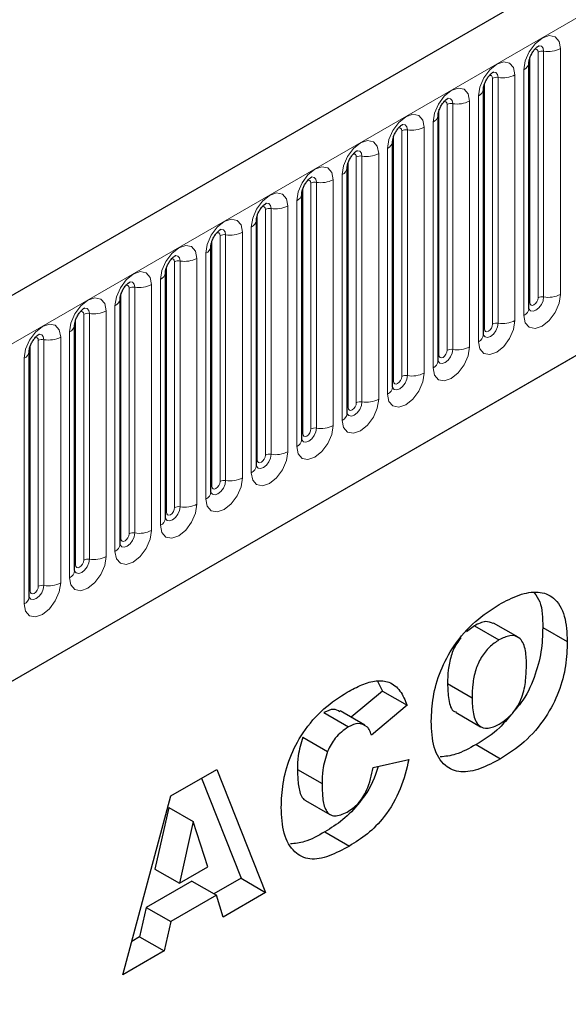
# Model space of a CAD drawing. Units: millimetres. Extents: x -447 to 420, y -446 to 297.
# Drawn here: x 111 to 119, y 42 to 56 of the extents above; entities that cross this region are included whole.
import ezdxf

# ---------------------------------------------------------------- set-up
doc = ezdxf.new("R2010")
doc.units = ezdxf.units.MM

msp = doc.modelspace()

# ---------------------------------------------------------------- linework, layer by layer
at = {"color": 7, "linetype": 'Continuous', "lineweight": 25}
for p, q in [((187.846, 96.6331), (70.2306, 28.7352)), ((74.2193, 25.4847), (184.7123, 89.2709)), ((118.4837, 55.6466), (118.4836, 55.6424)), ((118.4837, 52.1083), (118.4837, 55.6466)), ((117.8297, 55.269), (117.8296, 55.2648)), ((117.8297, 51.7307), (117.8297, 55.269)), ((117.1756, 54.8914), (117.1755, 54.8872)), ((117.1756, 51.3531), (117.1756, 54.8914)), ((116.5215, 54.5138), (116.5214, 54.5096)), ((116.5215, 50.9755), (116.5215, 54.5138)), ((115.8674, 54.1363), (115.8673, 54.132)), ((115.8674, 50.5979), (115.8674, 54.1363)), ((115.2134, 53.7587), (115.2133, 53.7544)), ((115.2134, 50.2203), (115.2134, 53.7587)), ((114.5593, 53.3811), (114.5592, 53.3768)), ((114.5593, 49.8427), (114.5593, 53.3811)), ((113.9052, 53.0035), (113.9051, 52.9993)), ((113.9052, 49.4651), (113.9052, 53.0035)), ((113.2511, 52.6259), (113.251, 52.6217)), ((113.2511, 49.0876), (113.2511, 52.6259)), ((112.5971, 52.2483), (112.597, 52.2441)), ((112.5971, 48.71), (112.5971, 52.2483)), ((111.943, 51.8707), (111.9429, 51.8665)), ((111.943, 48.3324), (111.943, 51.8707)), ((111.2889, 51.4931), (111.2888, 51.4889)), ((111.2889, 47.9548), (111.2889, 51.4931)), ((117.6984, 47.5386), (117.5827, 47.45)), ((117.6984, 47.5386), (118.052, 47.3345)), ((118.3265, 47.3724), (117.973, 47.5765)), ((118.6826, 47.515), (119.0361, 47.3109)), ((116.3039, 46.7417), (116.3757, 46.5982)), ((117.3112, 46.7057), (117.6647, 46.5016)), ((116.3757, 46.5982), (115.9264, 46.2215)), ((116.3757, 46.5982), (116.7293, 46.3941)), ((116.7293, 46.3941), (116.215, 45.9629)), ((115.5305, 46.287), (115.884, 46.0829)), ((116.1216, 46.1087), (115.7681, 46.3128)), ((117.4346, 46.289), (117.7881, 46.0849)), ((115.2301, 45.9338), (115.5837, 45.7297)), ((117.7229, 45.8277), (118.0765, 45.6236)), ((116.2395, 45.4964), (116.7538, 45.6147)), ((113.3258, 45.0869), (113.9889, 45.4697)), ((113.9889, 45.4697), (114.6918, 43.698)), ((115.1513, 45.469), (115.5049, 45.2649)), ((113.7672, 45.3416), (114.3383, 43.9021)), ((112.6348, 42.5105), (113.3258, 45.0869)), ((115.2655, 45.0242), (115.619, 44.8201)), ((113.2975, 44.922), (113.0978, 44.0343)), ((113.2975, 44.922), (113.6511, 44.7179)), ((113.6511, 44.7179), (113.4513, 43.8302)), ((113.8588, 44.0655), (113.6511, 44.7179)), ((115.545, 44.5705), (115.8986, 44.3663)), ((113.0978, 44.0343), (113.4513, 43.8302)), ((113.4513, 43.8302), (113.8588, 44.0655)), ((113.63, 43.8608), (112.9734, 43.4818)), ((113.63, 43.8608), (113.9836, 43.6567)), ((114.3383, 43.9021), (113.9484, 43.677)), ((114.3383, 43.9021), (114.6918, 43.698)), ((114.6918, 43.698), (114.0789, 43.3441)), ((113.9836, 43.6567), (113.327, 43.2777)), ((114.0789, 43.3441), (113.9836, 43.6567)), ((112.9734, 43.4818), (112.8782, 43.0592)), ((112.9734, 43.4818), (113.327, 43.2777)), ((113.327, 43.2777), (113.2317, 42.8551)), ((112.8782, 43.0592), (112.7643, 42.9935)), ((112.8782, 43.0592), (113.2317, 42.8551)), ((113.2317, 42.8551), (112.6348, 42.5105))]:
    msp.add_line(p, q, dxfattribs=at)
at = {"color": 8, "linetype": 'Continuous', "lineweight": 18}
for p, q in [((70.6581, 28.2839), (188.2735, 96.1818)), ((74.2193, 25.4847), (184.7123, 89.2709)), ((118.4968, 52.1921), (118.4968, 55.7304)), ((118.6146, 52.2601), (118.6146, 55.7985)), ((118.6951, 52.2726), (118.6951, 55.8109)), ((118.9366, 55.8483), (118.9366, 52.3099)), ((118.2825, 55.4707), (118.2825, 51.9323)), ((118.4105, 52.0062), (118.4105, 55.5446)), ((117.8427, 51.8145), (117.8427, 55.3528)), ((117.9606, 51.8825), (117.9606, 55.4209)), ((118.0411, 51.895), (118.0411, 55.4333)), ((117.7564, 51.6286), (117.7564, 55.167)), ((117.3065, 51.5049), (117.3065, 55.0433)), ((117.387, 51.5174), (117.387, 55.0557)), ((117.6285, 55.0931), (117.6285, 51.5547)), ((117.1886, 51.4369), (117.1886, 54.9752)), ((117.1024, 51.251), (117.1024, 54.7894)), ((116.5346, 51.0593), (116.5346, 54.5977)), ((116.6524, 51.1274), (116.6524, 54.6657)), ((116.7329, 51.1398), (116.7329, 54.6781)), ((116.9744, 54.7155), (116.9744, 51.1772)), ((116.0788, 50.7622), (116.0788, 54.3006)), ((116.3203, 54.3379), (116.3203, 50.7996)), ((116.4483, 50.8734), (116.4483, 54.4118)), ((115.8805, 50.6817), (115.8805, 54.2201)), ((115.9983, 50.7498), (115.9983, 54.2881)), ((115.7942, 50.4959), (115.7942, 54.0342)), ((115.3443, 50.3722), (115.3443, 53.9105)), ((115.4248, 50.3846), (115.4248, 53.923)), ((115.6662, 53.9603), (115.6662, 50.422)), ((115.2264, 50.3041), (115.2264, 53.8425)), ((115.1401, 50.1183), (115.1401, 53.6566)), ((114.5723, 49.9266), (114.5723, 53.4649)), ((114.6902, 49.9946), (114.6902, 53.5329)), ((114.7707, 50.007), (114.7707, 53.5454)), ((115.0122, 53.5827), (115.0122, 50.0444)), ((114.1166, 49.6294), (114.1166, 53.1678)), ((114.3581, 53.2051), (114.3581, 49.6668)), ((114.4861, 49.7407), (114.4861, 53.279)), ((113.9183, 49.549), (113.9183, 53.0873)), ((114.0361, 49.617), (114.0361, 53.1553)), ((113.832, 49.3631), (113.832, 52.9014)), ((113.382, 49.2394), (113.382, 52.7778)), ((113.4625, 49.2519), (113.4625, 52.7902)), ((113.704, 52.8276), (113.704, 49.2892)), ((113.2642, 49.1714), (113.2642, 52.7097)), ((113.1779, 48.9855), (113.1779, 52.5238)), ((112.6101, 48.7938), (112.6101, 52.3321)), ((112.728, 48.8618), (112.728, 52.4002)), ((112.8085, 48.8743), (112.8085, 52.4126)), ((113.0499, 52.45), (113.0499, 48.9116)), ((112.1544, 48.4967), (112.1544, 52.035)), ((112.3959, 52.0724), (112.3959, 48.534)), ((112.5238, 48.6079), (112.5238, 52.1463)), ((111.956, 48.4162), (111.956, 51.9545)), ((112.0739, 48.4842), (112.0739, 52.0226)), ((111.8698, 48.2303), (111.8698, 51.7687)), ((111.4198, 48.1066), (111.4198, 51.645)), ((111.5003, 48.1191), (111.5003, 51.6574)), ((111.7418, 51.6948), (111.7418, 48.1564)), ((111.302, 48.0386), (111.302, 51.577)), ((111.2157, 47.8527), (111.2157, 51.3911))]:
    msp.add_line(p, q, dxfattribs=at)
at = {"color": 8, "linetype": 'Continuous', "lineweight": 18, "flags": 128}
for points in [[(118.4105, 55.5446), (118.4305, 55.6724), (118.4876, 55.8038), (118.5729, 55.9189), (118.6736, 56.0002), (118.7742, 56.0352), (118.8596, 56.0186), (118.9166, 55.9529), (118.9366, 55.8483)], [(118.6951, 55.8109), (118.6868, 55.8547), (118.6629, 55.8821), (118.6272, 55.889), (118.623, 55.8885)], [(118.6146, 55.7985), (118.6101, 55.8219), (118.5974, 55.8366), (118.5783, 55.8403), (118.5674, 55.8379)], [(117.7564, 55.167), (117.7765, 55.2948), (117.8335, 55.4262), (117.9188, 55.5413), (118.0195, 55.6226), (118.1201, 55.6576), (118.2055, 55.641), (118.2625, 55.5754), (118.2825, 55.4707)], [(117.9606, 55.4209), (117.9561, 55.4443), (117.9433, 55.459), (117.9242, 55.4627), (117.9133, 55.4603)], [(118.0411, 55.4333), (118.0327, 55.4771), (118.0088, 55.5045), (117.9732, 55.5114), (117.969, 55.5109)], [(117.1024, 54.7894), (117.1224, 54.9172), (117.1794, 55.0486), (117.2647, 55.1638), (117.3654, 55.245), (117.4661, 55.28), (117.5514, 55.2634), (117.6084, 55.1978), (117.6285, 55.0931)], [(117.3065, 55.0433), (117.302, 55.0667), (117.2892, 55.0814), (117.2701, 55.0851), (117.2592, 55.0827)], [(117.387, 55.0557), (117.3786, 55.0995), (117.3548, 55.1269), (117.3191, 55.1339), (117.3149, 55.1333)], [(116.4483, 54.4118), (116.4683, 54.5396), (116.5253, 54.6711), (116.6107, 54.7862), (116.7113, 54.8674), (116.812, 54.9024), (116.8973, 54.8858), (116.9544, 54.8202), (116.9744, 54.7155)], [(116.7329, 54.6781), (116.7245, 54.7219), (116.7007, 54.7493), (116.665, 54.7563), (116.6608, 54.7557)], [(116.6524, 54.6657), (116.6479, 54.6891), (116.6352, 54.7038), (116.616, 54.7076), (116.6052, 54.7051)], [(115.7942, 54.0342), (115.8142, 54.162), (115.8713, 54.2935), (115.9566, 54.4086), (116.0573, 54.4898), (116.1579, 54.5248), (116.2433, 54.5082), (116.3003, 54.4426), (116.3203, 54.3379)], [(115.9983, 54.2881), (115.9939, 54.3116), (115.9811, 54.3263), (115.962, 54.33), (115.9511, 54.3275)], [(116.0788, 54.3006), (116.0705, 54.3443), (116.0466, 54.3717), (116.011, 54.3787), (116.0068, 54.3781)], [(115.1401, 53.6566), (115.1602, 53.7844), (115.2172, 53.9159), (115.3025, 54.031), (115.4032, 54.1122), (115.5039, 54.1472), (115.5892, 54.1306), (115.6462, 54.065), (115.6662, 53.9603)], [(115.3443, 53.9105), (115.3398, 53.934), (115.327, 53.9487), (115.3079, 53.9524), (115.297, 53.9499)], [(115.4248, 53.923), (115.4164, 53.9667), (115.3926, 53.9942), (115.3569, 54.0011), (115.3527, 54.0006)], [(114.4861, 53.279), (114.5061, 53.4068), (114.5631, 53.5383), (114.6485, 53.6534), (114.7491, 53.7346), (114.8498, 53.7696), (114.9351, 53.753), (114.9921, 53.6874), (115.0122, 53.5827)], [(114.7707, 53.5454), (114.7623, 53.5891), (114.7385, 53.6166), (114.7028, 53.6235), (114.6986, 53.623)], [(114.6902, 53.5329), (114.6857, 53.5564), (114.6729, 53.5711), (114.6538, 53.5748), (114.643, 53.5724)], [(113.832, 52.9014), (113.852, 53.0292), (113.909, 53.1607), (113.9944, 53.2758), (114.095, 53.357), (114.1957, 53.392), (114.281, 53.3755), (114.3381, 53.3098), (114.3581, 53.2051)], [(114.0361, 53.1553), (114.0316, 53.1788), (114.0189, 53.1935), (113.9997, 53.1972), (113.9889, 53.1948)], [(114.1166, 53.1678), (114.1082, 53.2115), (114.0844, 53.239), (114.0487, 53.2459), (114.0445, 53.2454)], [(113.1779, 52.5238), (113.1979, 52.6516), (113.255, 52.7831), (113.3403, 52.8982), (113.441, 52.9795), (113.5416, 53.0144), (113.627, 52.9979), (113.684, 52.9322), (113.704, 52.8276)], [(113.382, 52.7778), (113.3776, 52.8012), (113.3648, 52.8159), (113.3457, 52.8196), (113.3348, 52.8172)], [(113.4625, 52.7902), (113.4542, 52.834), (113.4303, 52.8614), (113.3947, 52.8683), (113.3905, 52.8678)], [(112.5238, 52.1463), (112.5439, 52.2741), (112.6009, 52.4055), (112.6862, 52.5206), (112.7869, 52.6019), (112.8876, 52.6369), (112.9729, 52.6203), (113.0299, 52.5547), (113.0499, 52.45)], [(112.8085, 52.4126), (112.8001, 52.4564), (112.7763, 52.4838), (112.7406, 52.4907), (112.7364, 52.4902)], [(112.728, 52.4002), (112.7235, 52.4236), (112.7107, 52.4383), (112.6916, 52.442), (112.6807, 52.4396)], [(111.8698, 51.7687), (111.8898, 51.8965), (111.9468, 52.0279), (112.0322, 52.143), (112.1328, 52.2243), (112.2335, 52.2593), (112.3188, 52.2427), (112.3758, 52.1771), (112.3959, 52.0724)], [(118.9366, 52.3099), (118.9166, 52.1821), (118.8596, 52.0507), (118.7742, 51.9355), (118.6736, 51.8543), (118.5729, 51.8193), (118.4876, 51.8359), (118.4305, 51.9015), (118.4105, 52.0062)], [(118.4824, 52.1045), (118.4836, 52.1019), (118.5074, 52.0744), (118.5431, 52.0675), (118.5852, 52.0821), (118.6272, 52.1161), (118.6629, 52.1642), (118.6868, 52.2191), (118.6951, 52.2726)], [(118.4968, 52.1921), (118.4896, 52.1874), (118.4837, 52.1823)], [(118.6146, 52.2601), (118.6101, 52.2315), (118.5974, 52.202), (118.5783, 52.1763), (118.5557, 52.1581), (118.5332, 52.1502), (118.514, 52.1539), (118.5013, 52.1686), (118.4968, 52.1921)], [(112.0739, 52.0226), (112.0694, 52.046), (112.0566, 52.0607), (112.0375, 52.0644), (112.0267, 52.062)], [(112.1544, 52.035), (112.146, 52.0788), (112.1222, 52.1062), (112.0865, 52.1131), (112.0823, 52.1126)], [(118.2825, 51.9323), (118.2625, 51.8045), (118.2055, 51.6731), (118.1201, 51.558), (118.0195, 51.4767), (117.9188, 51.4417), (117.8335, 51.4583), (117.7765, 51.5239), (117.7564, 51.6286)], [(117.8284, 51.7269), (117.8295, 51.7243), (117.8533, 51.6968), (117.889, 51.6899), (117.9311, 51.7045), (117.9732, 51.7385), (118.0088, 51.7866), (118.0327, 51.8416), (118.0411, 51.895)], [(111.2157, 51.3911), (111.2357, 51.5189), (111.2927, 51.6503), (111.3781, 51.7655), (111.4787, 51.8467), (111.5794, 51.8817), (111.6648, 51.8651), (111.7218, 51.7995), (111.7418, 51.6948)], [(117.8427, 51.8145), (117.8355, 51.8098), (117.8297, 51.8047)], [(117.9606, 51.8825), (117.9561, 51.8539), (117.9433, 51.8244), (117.9242, 51.7987), (117.9016, 51.7805), (117.8791, 51.7726), (117.86, 51.7763), (117.8472, 51.791), (117.8427, 51.8145)], [(111.4198, 51.645), (111.4153, 51.6684), (111.4026, 51.6831), (111.3834, 51.6869), (111.3726, 51.6844)], [(111.5003, 51.6574), (111.4919, 51.7012), (111.4681, 51.7286), (111.4324, 51.7356), (111.4282, 51.735)], [(117.6285, 51.5547), (117.6084, 51.4269), (117.5514, 51.2955), (117.4661, 51.1804), (117.3654, 51.0991), (117.2647, 51.0641), (117.1794, 51.0807), (117.1224, 51.1463), (117.1024, 51.251)], [(117.1743, 51.3493), (117.1754, 51.3467), (117.1993, 51.3192), (117.2349, 51.3123), (117.277, 51.3269), (117.3191, 51.3609), (117.3548, 51.409), (117.3786, 51.464), (117.387, 51.5174)], [(117.3065, 51.5049), (117.302, 51.4763), (117.2892, 51.4469), (117.2701, 51.4211), (117.2476, 51.4029), (117.225, 51.395), (117.2059, 51.3988), (117.1931, 51.4135), (117.1886, 51.4369)], [(117.1886, 51.4369), (117.1814, 51.4322), (117.1756, 51.4271)], [(116.9744, 51.1772), (116.9544, 51.0494), (116.8973, 50.9179), (116.812, 50.8028), (116.7113, 50.7215), (116.6107, 50.6865), (116.5253, 50.7031), (116.4683, 50.7688), (116.4483, 50.8734)], [(116.5202, 50.9717), (116.5214, 50.9691), (116.5452, 50.9417), (116.5809, 50.9347), (116.6229, 50.9494), (116.665, 50.9833), (116.7007, 51.0314), (116.7245, 51.0864), (116.7329, 51.1398)], [(116.5346, 51.0593), (116.5274, 51.0546), (116.5215, 51.0495)], [(116.6524, 51.1274), (116.6479, 51.0987), (116.6352, 51.0693), (116.616, 51.0435), (116.5935, 51.0253), (116.5709, 51.0175), (116.5518, 51.0212), (116.539, 51.0359), (116.5346, 51.0593)], [(116.3203, 50.7996), (116.3003, 50.6718), (116.2433, 50.5403), (116.1579, 50.4252), (116.0573, 50.344), (115.9566, 50.309), (115.8713, 50.3255), (115.8142, 50.3912), (115.7942, 50.4959)], [(115.8678, 50.5904), (115.8911, 50.5641), (115.9268, 50.5571), (115.9689, 50.5718), (116.011, 50.6057), (116.0466, 50.6538), (116.0705, 50.7088), (116.0788, 50.7622)], [(115.8805, 50.6817), (115.8733, 50.677), (115.8674, 50.672)], [(115.9983, 50.7498), (115.9939, 50.7211), (115.9811, 50.6917), (115.962, 50.6659), (115.9394, 50.6477), (115.9169, 50.6399), (115.8977, 50.6436), (115.885, 50.6583), (115.8805, 50.6817)], [(115.6662, 50.422), (115.6462, 50.2942), (115.5892, 50.1627), (115.5039, 50.0476), (115.4032, 49.9664), (115.3025, 49.9314), (115.2172, 49.948), (115.1602, 50.0136), (115.1401, 50.1183)], [(115.2121, 50.2166), (115.2132, 50.2139), (115.237, 50.1865), (115.2727, 50.1795), (115.3148, 50.1942), (115.3569, 50.2281), (115.3926, 50.2762), (115.4164, 50.3312), (115.4248, 50.3846)], [(115.3443, 50.3722), (115.3398, 50.3435), (115.327, 50.3141), (115.3079, 50.2883), (115.2853, 50.2701), (115.2628, 50.2623), (115.2437, 50.266), (115.2309, 50.2807), (115.2264, 50.3041)], [(115.2264, 50.3041), (115.2192, 50.2994), (115.2134, 50.2944)], [(115.0122, 50.0444), (114.9921, 49.9166), (114.9351, 49.7851), (114.8498, 49.67), (114.7491, 49.5888), (114.6485, 49.5538), (114.5631, 49.5704), (114.5061, 49.636), (114.4861, 49.7407)], [(114.558, 49.839), (114.5591, 49.8363), (114.583, 49.8089), (114.6186, 49.802), (114.6607, 49.8166), (114.7028, 49.8505), (114.7385, 49.8987), (114.7623, 49.9536), (114.7707, 50.007)], [(114.5723, 49.9266), (114.5652, 49.9218), (114.5593, 49.9168)], [(114.6902, 49.9946), (114.6857, 49.966), (114.6729, 49.9365), (114.6538, 49.9107), (114.6313, 49.8925), (114.6087, 49.8847), (114.5896, 49.8884), (114.5768, 49.9031), (114.5723, 49.9266)], [(114.3581, 49.6668), (114.3381, 49.539), (114.281, 49.4075), (114.1957, 49.2924), (114.095, 49.2112), (113.9944, 49.1762), (113.909, 49.1928), (113.852, 49.2584), (113.832, 49.3631)], [(113.9039, 49.4614), (113.9051, 49.4587), (113.9289, 49.4313), (113.9646, 49.4244), (114.0067, 49.439), (114.0487, 49.473), (114.0844, 49.5211), (114.1082, 49.576), (114.1166, 49.6294)], [(113.9183, 49.549), (113.9111, 49.5442), (113.9052, 49.5392)], [(114.0361, 49.617), (114.0316, 49.5884), (114.0189, 49.5589), (113.9997, 49.5331), (113.9772, 49.5149), (113.9546, 49.5071), (113.9355, 49.5108), (113.9228, 49.5255), (113.9183, 49.549)], [(113.704, 49.2892), (113.684, 49.1614), (113.627, 49.0299), (113.5416, 48.9148), (113.441, 48.8336), (113.3403, 48.7986), (113.255, 48.8152), (113.1979, 48.8808), (113.1779, 48.9855)], [(113.2499, 49.0838), (113.251, 49.0811), (113.2748, 49.0537), (113.3105, 49.0468), (113.3526, 49.0614), (113.3947, 49.0954), (113.4303, 49.1435), (113.4542, 49.1984), (113.4625, 49.2519)], [(113.382, 49.2394), (113.3776, 49.2108), (113.3648, 49.1813), (113.3457, 49.1555), (113.3231, 49.1373), (113.3006, 49.1295), (113.2815, 49.1332), (113.2687, 49.1479), (113.2642, 49.1714)], [(113.2642, 49.1714), (113.257, 49.1666), (113.2511, 49.1616)], [(113.0499, 48.9116), (113.0299, 48.7838), (112.9729, 48.6524), (112.8876, 48.5372), (112.7869, 48.456), (112.6862, 48.421), (112.6009, 48.4376), (112.5439, 48.5032), (112.5238, 48.6079)], [(112.5958, 48.7062), (112.5969, 48.7036), (112.6208, 48.6761), (112.6564, 48.6692), (112.6985, 48.6838), (112.7406, 48.7178), (112.7763, 48.7659), (112.8001, 48.8208), (112.8085, 48.8743)], [(112.6101, 48.7938), (112.6029, 48.7891), (112.5971, 48.784)], [(112.728, 48.8618), (112.7235, 48.8332), (112.7107, 48.8037), (112.6916, 48.778), (112.669, 48.7598), (112.6465, 48.7519), (112.6274, 48.7556), (112.6146, 48.7703), (112.6101, 48.7938)], [(112.3959, 48.534), (112.3758, 48.4062), (112.3188, 48.2748), (112.2335, 48.1597), (112.1328, 48.0784), (112.0322, 48.0434), (111.9468, 48.06), (111.8898, 48.1256), (111.8698, 48.2303)], [(111.9417, 48.3286), (111.9428, 48.326), (111.9667, 48.2985), (112.0024, 48.2916), (112.0444, 48.3062), (112.0865, 48.3402), (112.1222, 48.3883), (112.146, 48.4433), (112.1544, 48.4967)], [(111.956, 48.4162), (111.9489, 48.4115), (111.943, 48.4064)], [(112.0739, 48.4842), (112.0694, 48.4556), (112.0566, 48.4262), (112.0375, 48.4004), (112.015, 48.3822), (111.9924, 48.3743), (111.9733, 48.378), (111.9605, 48.3927), (111.956, 48.4162)], [(111.7418, 48.1564), (111.7218, 48.0286), (111.6648, 47.8972), (111.5794, 47.7821), (111.4787, 47.7008), (111.3781, 47.6658), (111.2927, 47.6824), (111.2357, 47.748), (111.2157, 47.8527)], [(111.2876, 47.951), (111.2888, 47.9484), (111.3126, 47.9209), (111.3483, 47.914), (111.3904, 47.9286), (111.4324, 47.9626), (111.4681, 48.0107), (111.4919, 48.0657), (111.5003, 48.1191)], [(111.4198, 48.1066), (111.4153, 48.078), (111.4026, 48.0486), (111.3834, 48.0228), (111.3609, 48.0046), (111.3383, 47.9967), (111.3192, 48.0005), (111.3065, 48.0152), (111.302, 48.0386)], [(111.302, 48.0386), (111.2948, 48.0339), (111.2889, 48.0288)]]:
    msp.add_lwpolyline(points, dxfattribs=at)
at = {"color": 8, "linetype": 'Continuous', "lineweight": 18}
for centre, radius, start, end in [((118.6734, 55.6848), 0.1279, 80.2289, 117.35717), ((118.7603, 56.1891), 0.3838, 260.2289, 297.35717), ((118.3569, 55.6608), 0.128, 294.73305, 351.71273), ((118.0193, 55.3073), 0.1279, 80.2289, 117.35717), ((118.1062, 55.8115), 0.3838, 260.2289, 297.35717), ((117.7029, 55.2832), 0.128, 294.73305, 351.71273), ((117.3653, 54.9297), 0.1279, 80.2289, 117.35717), ((117.4521, 55.4339), 0.3838, 260.2289, 297.35717), ((117.0488, 54.9056), 0.128, 294.73305, 351.71273), ((116.7112, 54.5521), 0.1279, 80.2289, 117.35717), ((116.798, 55.0563), 0.3838, 260.2289, 297.35717), ((116.3947, 54.5281), 0.128, 294.73305, 351.71273), ((116.0571, 54.1745), 0.1279, 80.2289, 117.35717), ((116.144, 54.6788), 0.3838, 260.2289, 297.35717), ((115.7407, 54.1505), 0.128, 294.73305, 351.71273), ((115.403, 53.7969), 0.1279, 80.2289, 117.35717), ((115.4899, 54.3012), 0.3838, 260.2289, 297.35717), ((115.0866, 53.7729), 0.128, 294.73305, 351.71273), ((114.749, 53.4193), 0.1279, 80.2289, 117.35717), ((114.8358, 53.9236), 0.3838, 260.2289, 297.35717), ((114.4325, 53.3953), 0.128, 294.73305, 351.71273), ((114.0949, 53.0417), 0.1279, 80.2289, 117.35717), ((114.1817, 53.546), 0.3838, 260.2289, 297.35717), ((113.7784, 53.0177), 0.128, 294.73305, 351.71273), ((113.4408, 52.6641), 0.1279, 80.2289, 117.35717), ((113.5277, 53.1684), 0.3838, 260.2289, 297.35717), ((113.1244, 52.6401), 0.128, 294.73305, 351.71273), ((112.7868, 52.2865), 0.1279, 80.2289, 117.35717), ((112.8736, 52.7908), 0.3838, 260.2289, 297.35717), ((112.4703, 52.2625), 0.128, 294.73305, 351.71273), ((118.6734, 52.1465), 0.1279, 80.2289, 117.35717), ((118.7603, 52.6508), 0.3838, 260.2289, 297.35717), ((112.1327, 51.909), 0.1279, 80.2289, 117.35717), ((112.2195, 52.4132), 0.3838, 260.2289, 297.35717), ((118.3581, 52.1211), 0.1263, 294.52506, 354.1548), ((118.0193, 51.7689), 0.1279, 80.2289, 117.35717), ((118.1062, 52.2732), 0.3838, 260.2289, 297.35717), ((111.8162, 51.8849), 0.128, 294.73305, 351.71273), ((111.4786, 51.5314), 0.1279, 80.2289, 117.35717), ((111.5654, 52.0356), 0.3838, 260.2289, 297.35717), ((117.704, 51.7435), 0.1263, 294.52506, 354.1548), ((111.1621, 51.5073), 0.128, 294.73305, 351.71273), ((117.3653, 51.3913), 0.1279, 80.2289, 117.35717), ((117.4521, 51.8956), 0.3838, 260.2289, 297.35717), ((117.0499, 51.3659), 0.1263, 294.52506, 354.1548), ((116.7112, 51.0137), 0.1279, 80.2289, 117.35717), ((116.798, 51.518), 0.3838, 260.2289, 297.35717), ((116.3959, 50.9884), 0.1263, 294.52506, 354.1548), ((116.0571, 50.6361), 0.1279, 80.2289, 117.35717), ((116.144, 51.1404), 0.3838, 260.2289, 297.35717), ((115.7418, 50.6108), 0.1263, 294.52506, 354.1548), ((115.403, 50.2586), 0.1279, 80.2289, 117.35717), ((115.4899, 50.7628), 0.3838, 260.2289, 297.35717), ((115.0877, 50.2332), 0.1263, 294.52506, 354.1548), ((114.749, 49.881), 0.1279, 80.2289, 117.35717), ((114.8358, 50.3852), 0.3838, 260.2289, 297.35717), ((114.4336, 49.8556), 0.1263, 294.52506, 354.1548), ((114.0949, 49.5034), 0.1279, 80.2289, 117.35717), ((114.1817, 50.0076), 0.3838, 260.2289, 297.35717), ((113.7796, 49.478), 0.1263, 294.52506, 354.1548), ((113.4408, 49.1258), 0.1279, 80.2289, 117.35717), ((113.5277, 49.6301), 0.3838, 260.2289, 297.35717), ((113.1255, 49.1004), 0.1263, 294.52506, 354.1548), ((112.7868, 48.7482), 0.1279, 80.2289, 117.35717), ((112.8736, 49.2525), 0.3838, 260.2289, 297.35717), ((112.4714, 48.7228), 0.1263, 294.52506, 354.1548), ((112.1327, 48.3706), 0.1279, 80.2289, 117.35717), ((112.2195, 48.8749), 0.3838, 260.2289, 297.35717), ((111.8173, 48.3452), 0.1263, 294.52506, 354.1548), ((111.4786, 47.993), 0.1279, 80.2289, 117.35717), ((111.5654, 48.4973), 0.3838, 260.2289, 297.35717), ((111.1633, 47.9676), 0.1263, 294.52506, 354.1548)]:
    msp.add_arc(centre, radius, start, end, dxfattribs=at)
at = {"color": 7, "linetype": 'Continuous', "lineweight": 25}
for points, knots in [([(118.4837, 55.6466), (118.484, 55.6536), (118.4846, 55.668), (118.4932, 55.7063), (118.5111, 55.7526), (118.5389, 55.8024), (118.572, 55.8448), (118.602, 55.8731), (118.6252, 55.8882), (118.6284, 55.8892), (118.63, 55.8898)], [0, 0, 0, 0, 0.1088923, 0.2265392, 0.3558497, 0.4961438, 0.6408069, 0.7634905, 0.8767481, 1, 1, 1, 1]), ([(117.8297, 55.269), (117.8299, 55.276), (117.8305, 55.2904), (117.8391, 55.3287), (117.857, 55.375), (117.8848, 55.4249), (117.9179, 55.4672), (117.9479, 55.4955), (117.9712, 55.5106), (117.9743, 55.5116), (117.9759, 55.5122)], [0, 0, 0, 0, 0.1088923, 0.2265392, 0.3558497, 0.4961438, 0.6408069, 0.7634905, 0.8767481, 1, 1, 1, 1]), ([(117.1756, 54.8914), (117.1759, 54.8984), (117.1765, 54.9129), (117.185, 54.9511), (117.2029, 54.9974), (117.2308, 55.0473), (117.2638, 55.0896), (117.2939, 55.1179), (117.3171, 55.133), (117.3202, 55.1341), (117.3219, 55.1346)], [0, 0, 0, 0, 0.1088923, 0.2265392, 0.3558497, 0.4961438, 0.6408069, 0.7634905, 0.8767481, 1, 1, 1, 1]), ([(116.5215, 54.5138), (116.5218, 54.5208), (116.5224, 54.5353), (116.531, 54.5735), (116.5488, 54.6199), (116.5767, 54.6697), (116.6098, 54.712), (116.6398, 54.7403), (116.663, 54.7554), (116.6661, 54.7565), (116.6678, 54.757)], [0, 0, 0, 0, 0.1088923, 0.2265392, 0.3558497, 0.4961438, 0.6408069, 0.7634905, 0.8767481, 1, 1, 1, 1]), ([(115.8674, 54.1363), (115.8677, 54.1432), (115.8683, 54.1577), (115.8769, 54.1959), (115.8948, 54.2423), (115.9226, 54.2921), (115.9557, 54.3344), (115.9857, 54.3627), (116.0089, 54.3778), (116.0121, 54.3789), (116.0137, 54.3794)], [0, 0, 0, 0, 0.1088923, 0.2265392, 0.3558497, 0.4961438, 0.6408069, 0.7634905, 0.8767481, 1, 1, 1, 1]), ([(115.2134, 53.7587), (115.2137, 53.7656), (115.2143, 53.7801), (115.2228, 53.8183), (115.2407, 53.8647), (115.2685, 53.9145), (115.3016, 53.9568), (115.3316, 53.9851), (115.3549, 54.0002), (115.358, 54.0013), (115.3596, 54.0018)], [0, 0, 0, 0, 0.1088923, 0.2265392, 0.3558497, 0.4961438, 0.6408069, 0.7634905, 0.8767481, 1, 1, 1, 1]), ([(114.5593, 53.3811), (114.5596, 53.388), (114.5602, 53.4025), (114.5688, 53.4407), (114.5866, 53.4871), (114.6145, 53.5369), (114.6476, 53.5792), (114.6776, 53.6075), (114.7008, 53.6227), (114.7039, 53.6237), (114.7056, 53.6242)], [0, 0, 0, 0, 0.1088923, 0.2265392, 0.3558497, 0.4961438, 0.6408069, 0.7634905, 0.8767481, 1, 1, 1, 1]), ([(113.9052, 53.0035), (113.9055, 53.0104), (113.9061, 53.0249), (113.9147, 53.0631), (113.9325, 53.1095), (113.9604, 53.1593), (113.9935, 53.2016), (114.0235, 53.2299), (114.0467, 53.2451), (114.0499, 53.2461), (114.0515, 53.2467)], [0, 0, 0, 0, 0.1088923, 0.2265392, 0.3558497, 0.4961438, 0.6408069, 0.7634905, 0.8767481, 1, 1, 1, 1]), ([(113.2511, 52.6259), (113.2514, 52.6329), (113.252, 52.6473), (113.2606, 52.6855), (113.2785, 52.7319), (113.3063, 52.7817), (113.3394, 52.8241), (113.3694, 52.8524), (113.3926, 52.8675), (113.3958, 52.8685), (113.3974, 52.8691)], [0, 0, 0, 0, 0.1088923, 0.2265392, 0.3558497, 0.4961438, 0.6408069, 0.7634905, 0.8767481, 1, 1, 1, 1]), ([(112.5971, 52.2483), (112.5974, 52.2553), (112.598, 52.2697), (112.6065, 52.308), (112.6244, 52.3543), (112.6522, 52.4041), (112.6853, 52.4465), (112.7154, 52.4748), (112.7386, 52.4899), (112.7417, 52.4909), (112.7433, 52.4915)], [0, 0, 0, 0, 0.1088923, 0.2265392, 0.3558497, 0.4961438, 0.6408069, 0.7634905, 0.8767481, 1, 1, 1, 1]), ([(111.943, 51.8707), (111.9433, 51.8777), (111.9439, 51.8921), (111.9525, 51.9304), (111.9703, 51.9767), (111.9982, 52.0266), (112.0313, 52.0689), (112.0613, 52.0972), (112.0845, 52.1123), (112.0876, 52.1133), (112.0893, 52.1139)], [0, 0, 0, 0, 0.1088923, 0.2265392, 0.3558497, 0.4961438, 0.6408069, 0.7634905, 0.8767481, 1, 1, 1, 1]), ([(118.4838, 52.1009), (118.4839, 52.1002), (118.4846, 52.098), (118.4841, 52.1041), (118.4837, 52.1083)], [0, 0, 0, 0, 0.305113, 1, 1, 1, 1]), ([(111.2889, 51.4931), (111.2892, 51.5001), (111.2898, 51.5146), (111.2984, 51.5528), (111.3163, 51.5991), (111.3441, 51.649), (111.3772, 51.6913), (111.4072, 51.7196), (111.4304, 51.7347), (111.4336, 51.7358), (111.4352, 51.7363)], [0, 0, 0, 0, 0.1088923, 0.2265392, 0.3558497, 0.4961438, 0.6408069, 0.7634905, 0.8767481, 1, 1, 1, 1]), ([(117.8297, 51.7233), (117.8299, 51.7226), (117.8305, 51.7204), (117.83, 51.7265), (117.8297, 51.7307)], [0, 0, 0, 0, 0.305113, 1, 1, 1, 1]), ([(117.1756, 51.3457), (117.1758, 51.345), (117.1764, 51.3428), (117.1759, 51.3489), (117.1756, 51.3531)], [0, 0, 0, 0, 0.305113, 1, 1, 1, 1]), ([(116.5215, 50.9681), (116.5217, 50.9675), (116.5223, 50.9652), (116.5218, 50.9713), (116.5215, 50.9755)], [0, 0, 0, 0, 0.305113, 1, 1, 1, 1]), ([(115.8675, 50.5905), (115.8677, 50.5899), (115.8683, 50.5877), (115.8678, 50.5937), (115.8674, 50.5979)], [0, 0, 0, 0, 0.305113, 1, 1, 1, 1]), ([(115.2134, 50.213), (115.2136, 50.2123), (115.2142, 50.2101), (115.2137, 50.2161), (115.2134, 50.2203)], [0, 0, 0, 0, 0.305113, 1, 1, 1, 1]), ([(114.5593, 49.8354), (114.5595, 49.8347), (114.5601, 49.8325), (114.5596, 49.8385), (114.5593, 49.8427)], [0, 0, 0, 0, 0.305113, 1, 1, 1, 1]), ([(113.9052, 49.4578), (113.9054, 49.4571), (113.906, 49.4549), (113.9056, 49.4609), (113.9052, 49.4651)], [0, 0, 0, 0, 0.305113, 1, 1, 1, 1]), ([(113.2512, 49.0802), (113.2514, 49.0795), (113.252, 49.0773), (113.2515, 49.0834), (113.2511, 49.0876)], [0, 0, 0, 0, 0.305113, 1, 1, 1, 1]), ([(112.5971, 48.7026), (112.5973, 48.7019), (112.5979, 48.6997), (112.5974, 48.7058), (112.5971, 48.71)], [0, 0, 0, 0, 0.305113, 1, 1, 1, 1]), ([(111.943, 48.325), (111.9432, 48.3243), (111.9438, 48.3221), (111.9433, 48.3282), (111.943, 48.3324)], [0, 0, 0, 0, 0.305113, 1, 1, 1, 1]), ([(111.2889, 47.9474), (111.2891, 47.9467), (111.2897, 47.9445), (111.2893, 47.9506), (111.2889, 47.9548)], [0, 0, 0, 0, 0.305113, 1, 1, 1, 1]), ([(118.0535, 47.8444), (118.1505, 47.8952), (118.3442, 47.9968), (118.6228, 48.0441), (118.8641, 47.9534), (119.0159, 47.6952), (119.0294, 47.4392), (119.0361, 47.3109)], [0, 0, 0, 0, 0.1871359, 0.3738827, 0.5603374, 0.7797698, 1, 1, 1, 1]), ([(118.5594, 48.0133), (118.5891, 47.9722), (118.6774, 47.8504), (118.6805, 47.6487), (118.6826, 47.515)], [0, 0, 0, 0, 0.3369957, 1, 1, 1, 1]), ([(117.077, 46.1623), (117.0819, 46.2775), (117.0918, 46.5076), (117.1988, 46.8893), (117.4071, 47.2804), (117.7096, 47.6232), (117.9387, 47.7705), (118.0535, 47.8444)], [0, 0, 0, 0, 0.1870767, 0.3737554, 0.5602081, 0.7797263, 1, 1, 1, 1]), ([(117.9707, 47.5715), (117.9341, 47.5863), (117.8559, 47.6177), (117.7531, 47.566), (117.6984, 47.5386)], [0, 0, 0, 0, 0.4682526, 1, 1, 1, 1]), ([(118.6826, 47.515), (118.6788, 47.3999), (118.6714, 47.1701), (118.5698, 46.7944), (118.4288, 46.4884), (118.3092, 46.3568), (118.2783, 46.3229)], [0, 0, 0, 0, 0.2994829, 0.5981136, 0.8963784, 1, 1, 1, 1]), ([(117.5063, 47.3628), (117.4847, 47.337), (117.422, 47.2624), (117.3536, 47.0937), (117.316, 46.8978), (117.3128, 46.7698), (117.3112, 46.7057)], [0, 0, 0, 0, 0.1353933, 0.3921082, 0.6957404, 1, 1, 1, 1]), ([(118.4484, 46.9831), (118.4458, 47.0602), (118.4407, 47.2137), (118.3623, 47.3766), (118.2128, 47.4116), (118.1056, 47.3602), (118.052, 47.3345)], [0, 0, 0, 0, 0.28124429, 0.56025662, 0.77978126, 1, 1, 1, 1]), ([(118.052, 47.3345), (118.0055, 47.3033), (117.9127, 47.241), (117.7908, 47.0826), (117.706, 46.8912), (117.6699, 46.6932), (117.6665, 46.5655), (117.6647, 46.5016)], [0, 0, 0, 0, 0.18657769, 0.37280573, 0.55902932, 0.7792871, 1, 1, 1, 1]), ([(119.0361, 47.3109), (119.0322, 47.1962), (119.0243, 46.967), (118.926, 46.5863), (118.7222, 46.1922), (118.4212, 45.8438), (118.1915, 45.6971), (118.0765, 45.6236)], [0, 0, 0, 0, 0.1871808, 0.3738291, 0.5602486, 0.7796961, 1, 1, 1, 1]), ([(118.0573, 46.1216), (118.1225, 46.1664), (118.2205, 46.2337), (118.327, 46.3842), (118.405, 46.5497), (118.4424, 46.7574), (118.4464, 46.9078), (118.4484, 46.9831)], [0, 0, 0, 0, 0.2489365, 0.374061, 0.4991088, 0.7491228, 1, 1, 1, 1]), ([(115.868, 46.5827), (115.9387, 46.6205), (116.08, 46.6962), (116.2878, 46.7567), (116.4844, 46.7381), (116.6395, 46.6123), (116.6993, 46.4669), (116.7293, 46.3941)], [0, 0, 0, 0, 0.1870006, 0.3737942, 0.5602027, 0.7798384, 1, 1, 1, 1]), ([(117.3112, 46.7057), (117.3148, 46.6291), (117.3221, 46.4764), (117.3635, 46.3139), (117.4295, 46.299), (117.4384, 46.297)], [0, 0, 0, 0, 0.46584372, 0.92813167, 1, 1, 1, 1]), ([(114.9171, 44.9221), (114.9216, 45.0354), (114.9305, 45.2619), (115.0293, 45.637), (115.2301, 46.0257), (115.5288, 46.3648), (115.7548, 46.51), (115.868, 46.5827)], [0, 0, 0, 0, 0.1871346, 0.3738496, 0.5602502, 0.7797138, 1, 1, 1, 1]), ([(117.6647, 46.5016), (117.6672, 46.4226), (117.6721, 46.2652), (117.742, 46.088), (117.8923, 46.0434), (118.0023, 46.0955), (118.0573, 46.1216)], [0, 0, 0, 0, 0.28136048, 0.56057334, 0.77993231, 1, 1, 1, 1]), ([(115.7613, 46.2995), (115.7323, 46.3171), (115.6694, 46.355), (115.5791, 46.3108), (115.5305, 46.287)], [0, 0, 0, 0, 0.4618198, 1, 1, 1, 1]), ([(118.2218, 46.257), (118.1701, 46.1924), (118.0183, 46.0026), (117.8403, 45.8972), (117.7229, 45.8277)], [0, 0, 0, 0, 0.3409398, 1, 1, 1, 1]), ([(115.884, 46.0829), (115.8163, 46.0347), (115.695, 45.9484), (115.6177, 45.7967), (115.5837, 45.7297)], [0, 0, 0, 0, 0.5589771, 1, 1, 1, 1]), ([(116.1592, 46.0787), (116.1169, 46.1064), (116.0412, 46.156), (115.9322, 46.1053), (115.884, 46.0829)], [0, 0, 0, 0, 0.5588225, 1, 1, 1, 1]), ([(116.215, 45.9629), (116.2073, 45.9875), (116.1934, 46.0313), (116.1696, 46.0642), (116.1592, 46.0787)], [0, 0, 0, 0, 0.5602364, 1, 1, 1, 1]), ([(118.0765, 45.6236), (117.9779, 45.5713), (117.781, 45.4669), (117.4945, 45.4096), (117.2536, 45.5116), (117.0968, 45.7702), (117.0836, 46.0314), (117.077, 46.1623)], [0, 0, 0, 0, 0.1871987, 0.3738816, 0.5602815, 0.7797443, 1, 1, 1, 1]), ([(115.2301, 45.9338), (115.2024, 45.8428), (115.1527, 45.6798), (115.1517, 45.5336), (115.1513, 45.469)], [0, 0, 0, 0, 0.558241, 1, 1, 1, 1]), ([(117.7229, 45.8277), (117.6234, 45.7724), (117.4445, 45.673), (117.2795, 45.6563), (117.2063, 45.6489)], [0, 0, 0, 0, 0.5564077, 1, 1, 1, 1]), ([(115.5837, 45.7297), (115.5559, 45.6387), (115.5063, 45.4757), (115.5053, 45.3295), (115.5049, 45.2649)], [0, 0, 0, 0, 0.558241, 1, 1, 1, 1]), ([(116.3109, 45.5128), (116.3004, 45.4736), (116.2526, 45.2936), (116.0716, 45.0041), (115.8058, 44.7316), (115.6321, 44.6242), (115.545, 44.5705)], [0, 0, 0, 0, 0.0974927, 0.4473713, 0.7232407, 1, 1, 1, 1]), ([(116.7538, 45.6147), (116.7206, 45.4734), (116.6542, 45.1913), (116.4283, 44.7999), (116.1587, 44.5275), (115.9854, 44.4201), (115.8986, 44.3663)], [0, 0, 0, 0, 0.2801357, 0.5592083, 0.7792493, 1, 1, 1, 1]), ([(115.1513, 45.469), (115.1527, 45.3987), (115.1556, 45.2582), (115.1909, 45.1062), (115.238, 45.0335), (115.2643, 45.026), (115.2661, 45.0255)], [0, 0, 0, 0, 0.3950601, 0.7889427, 0.9858164, 1, 1, 1, 1]), ([(115.8653, 44.8561), (115.9202, 44.8922), (116.0295, 44.9639), (116.182, 45.2107), (116.2177, 45.3878), (116.2395, 45.4964)], [0, 0, 0, 0, 0.2805742, 0.5589842, 1, 1, 1, 1]), ([(115.5049, 45.2649), (115.5066, 45.1951), (115.51, 45.0558), (115.5418, 44.8966), (115.6105, 44.8169), (115.7098, 44.7855), (115.8032, 44.8279), (115.8653, 44.8561)], [0, 0, 0, 0, 0.2509627, 0.5011775, 0.6262419, 0.7513776, 1, 1, 1, 1]), ([(115.8986, 44.3663), (115.8006, 44.314), (115.605, 44.2094), (115.3182, 44.1509), (115.0894, 44.2731), (114.9356, 44.5307), (114.9233, 44.7915), (114.9171, 44.9221)], [0, 0, 0, 0, 0.1872228, 0.3737349, 0.560184, 0.7796865, 1, 1, 1, 1]), ([(115.545, 44.5705), (115.4459, 44.5144), (115.274, 44.4173), (115.116, 44.4024), (115.0491, 44.3961)], [0, 0, 0, 0, 0.5769309, 1, 1, 1, 1])]:
    msp.add_open_spline(points, degree=3, knots=knots, dxfattribs=at)

doc.saveas('drawing.dxf')
